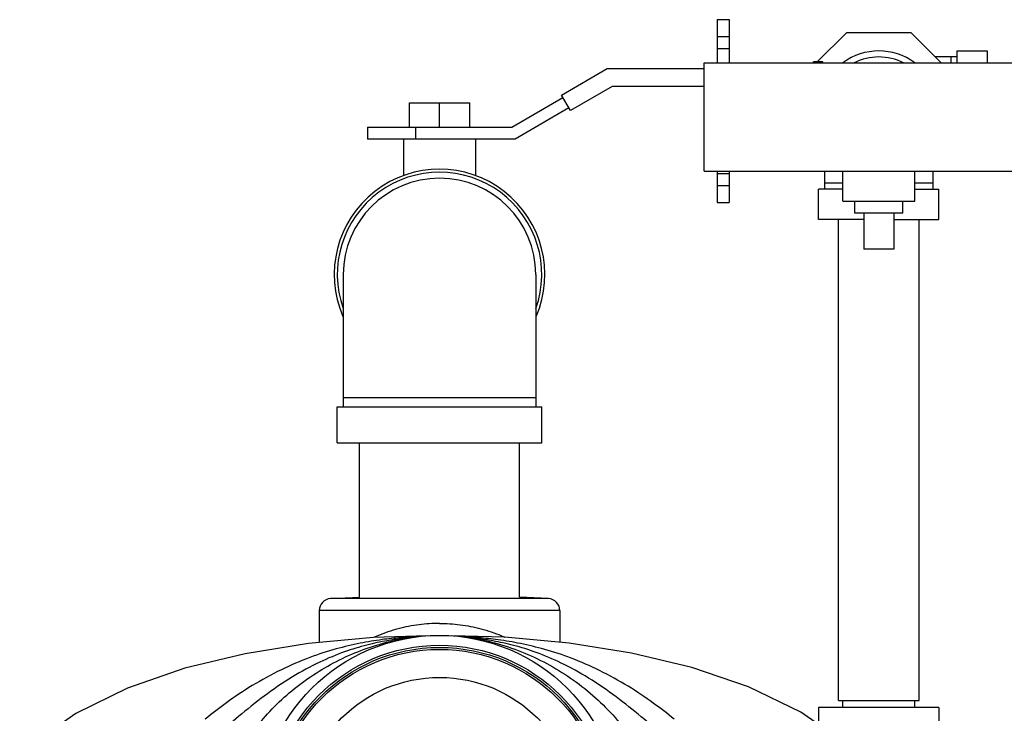
# Model space of a CAD drawing. Units: inches. Extents: x -52 to 55, y -41 to 62.
# Drawn here: x 1 to 11, y 43 to 50 of the extents above; entities that cross this region are included whole.
import ezdxf

# ---------------------------------------------------------------- set-up
doc = ezdxf.new("R2010")
doc.units = ezdxf.units.IN
doc.header["$LTSCALE"] = 1.21
doc.header["$MEASUREMENT"] = 0
doc.layers.get('0').update_dxf_attribs({"linetype": 'CONTINUOUS'})
doc.layers.add('02___PRT_ALL_AXES', color=7, linetype='CONTINUOUS')
doc.layers.add('MACHINE', color=7, linetype='CONTINUOUS')

msp = doc.modelspace()

# ---------------------------------------------------------------- linework, layer by layer
at = {"color": 7, "linetype": 'Continuous'}
for p, q in [((7.927, 50.078), (7.927, 49.628)), ((7.927, 50.078), (8.052, 50.078)), ((8.052, 50.078), (8.052, 49.628)), ((9.27, 49.94), (8.968, 49.638)), ((9.943, 49.94), (9.27, 49.94)), ((10.256, 49.628), (9.943, 49.94)), ((7.927, 49.903), (8.052, 49.903)), ((7.927, 49.778), (8.052, 49.778)), ((10.419, 49.753), (10.419, 49.628)), ((10.419, 49.753), (10.732, 49.753)), ((10.732, 49.753), (10.732, 49.628)), ((7.794, 48.503), (7.794, 49.628)), ((7.794, 49.628), (11.419, 49.628)), ((10.419, 49.69), (10.193, 49.69)), ((10.357, 49.628), (10.357, 49.69)), ((6.31, 49.294), (6.786, 49.569)), ((6.786, 49.569), (7.794, 49.569)), ((6.836, 49.384), (6.403, 49.134)), ((7.794, 49.384), (6.836, 49.384)), ((4.732, 48.962), (4.732, 49.212)), ((4.732, 49.212), (5.357, 49.212)), ((5.044, 48.962), (5.044, 49.212)), ((5.357, 48.962), (5.357, 49.212)), ((5.794, 48.962), (6.325, 49.268)), ((6.403, 49.134), (6.31, 49.294)), ((6.388, 49.16), (5.828, 48.837)), ((4.294, 48.962), (4.294, 48.837)), ((4.294, 48.962), (5.794, 48.962)), ((4.794, 48.962), (4.794, 48.837)), ((5.828, 48.837), (4.294, 48.837)), ((4.669, 48.837), (4.669, 48.458)), ((5.419, 48.837), (5.419, 48.458)), ((7.794, 48.503), (11.419, 48.503)), ((7.927, 48.503), (7.927, 48.178)), ((8.052, 48.503), (8.052, 48.178)), ((9.044, 48.503), (9.044, 48.315)), ((10.169, 48.503), (10.169, 48.315)), ((7.927, 48.478), (8.052, 48.478)), ((7.927, 48.353), (8.052, 48.353)), ((8.982, 48.003), (8.982, 48.315)), ((9.232, 48.315), (8.982, 48.315)), ((9.232, 48.378), (9.044, 48.378)), ((10.169, 48.378), (9.982, 48.378)), ((9.982, 48.315), (10.232, 48.315)), ((10.232, 48.003), (10.232, 48.315)), ((7.927, 48.178), (8.052, 48.178)), ((9.451, 48.003), (8.982, 48.003)), ((9.187, 43.003), (9.187, 48.003)), ((9.763, 48.003), (10.232, 48.003)), ((10.027, 43.003), (10.027, 48.003)), ((9.763, 47.693), (9.451, 47.693)), ((4.044, 47.43), (4.044, 46.055)), ((6.044, 47.43), (6.044, 46.055)), ((6.044, 46.149), (4.044, 46.149)), ((3.982, 45.68), (3.982, 46.055)), ((3.982, 46.055), (6.107, 46.055)), ((6.107, 45.68), (6.107, 46.055)), ((3.982, 45.68), (6.107, 45.68)), ((4.214, 44.077), (4.214, 45.68)), ((5.874, 44.077), (5.874, 45.68)), ((3.913, 44.062), (4.213, 44.077)), ((6.176, 44.062), (3.913, 44.062)), ((6.176, 44.062), (5.876, 44.077)), ((3.794, 43.937), (3.794, 43.607)), ((6.294, 43.937), (3.794, 43.937)), ((6.294, 43.937), (6.294, 43.607)), ((5.722, 43.66), (5.17, 43.677)), ((4.658, 43.647), (4.644, 43.645)), ((4.697, 43.652), (4.683, 43.65)), ((4.71, 43.654), (4.697, 43.652)), ((4.747, 43.659), (4.71, 43.654)), ((5.345, 43.659), (5.329, 43.661)), ((5.371, 43.655), (5.345, 43.659)), ((5.391, 43.652), (5.371, 43.655)), ((5.407, 43.65), (5.391, 43.652)), ((5.424, 43.648), (5.407, 43.65)), ((5.433, 43.647), (5.424, 43.648)), ((5.45, 43.645), (5.433, 43.647)), ((9.187, 43.003), (10.027, 43.003)), ((9.232, 42.93), (9.232, 43.003)), ((9.982, 42.93), (9.982, 43.003)), ((8.982, 42.93), (8.982, 42.618)), ((10.232, 42.93), (8.982, 42.93)), ((10.232, 42.93), (10.232, 42.618))]:
    msp.add_line(p, q, dxfattribs=at)
for points in [[(4.917, 43.676), (4.357, 43.659), (3.681, 43.596), (3.025, 43.49), (2.397, 43.338), (1.804, 43.133), (1.266, 42.869), (0.844, 42.57), (0.683, 42.403)], [(4.683, 43.65), (4.667, 43.648), (4.658, 43.647)], [(4.792, 43.665), (4.774, 43.663), (4.763, 43.661), (4.747, 43.659)], [(5.329, 43.661), (5.318, 43.662), (5.305, 43.664), (5.287, 43.666), (5.281, 43.667)], [(8.982, 42.755), (8.796, 42.884), (8.253, 43.146), (7.663, 43.346), (7.039, 43.495), (6.39, 43.599), (5.722, 43.66)]]:
    msp.add_lwpolyline(points, dxfattribs=at)
for centre, radius, start, end in [((9.607, 49.128), 0.625, 53.2061, 126.7939), ((9.607, 49.128), 0.562, 62.9335, 117.0661), ((5.044, 47.43), 1.094, 336.487, 203.513), ((5.044, 47.43), 1.062, 340.5226, 199.4774), ((5.044, 47.43), 1, 0, 180), ((3.919, 43.937), 0.125, 93, 180), ((6.169, 43.937), 0.125, 0, 87)]:
    msp.add_arc(centre, radius, start, end, dxfattribs=at)
for points, start_tangent, end_tangent in [([(5.044, 43.805), (4.831, 43.791), (4.615, 43.749), (4.402, 43.676), (4.368, 43.662)], (-1, -0.000188), (-0.914998, -0.403459)), ([(5.044, 43.805), (5.258, 43.791), (5.474, 43.749), (5.686, 43.677), (5.721, 43.662)], (1, -0.000183), (0.915064, -0.40331)), ([(4.643, 43.657), (4.448, 43.636), (4.219, 43.598), (3.97, 43.539), (3.698, 43.451), (3.401, 43.323), (3.098, 43.158), (2.831, 42.98), (2.608, 42.81)], (-0.9965, -0.083591), (-0.783778, -0.621041)), ([(4.644, 43.645), (4.501, 43.625), (4.29, 43.58), (4.058, 43.509), (3.8, 43.402), (3.515, 43.248), (3.221, 43.048), (2.957, 42.838), (2.732, 42.644)], (-0.992805, -0.119746), (-0.753187, -0.657807)), ([(3.03, 42.566), (3.125, 42.705), (3.305, 42.916), (3.51, 43.105), (3.734, 43.27), (3.974, 43.41), (4.228, 43.523), (4.493, 43.608), (4.645, 43.642)], (0.527877, 0.849321), (0.982632, 0.185564)), ([(4.661, 43.658), (4.643, 43.657)], (-0.99683, -0.079562), (-0.9965, -0.083591)), ([(4.645, 43.642), (4.766, 43.662), (4.792, 43.665)], (0.982632, 0.185564), (0.992764, 0.120085)), ([(4.792, 43.667), (4.661, 43.658)], (-0.998699, -0.050997), (-0.99683, -0.079562)), ([(4.808, 43.668), (4.792, 43.667)], (-0.998865, -0.047637), (-0.998699, -0.050997)), ([(5.435, 43.658), (5.281, 43.668)], (-0.996685, 0.081358), (-0.998867, 0.047592)), ([(5.281, 43.667), (5.334, 43.66), (5.446, 43.642)], (0.99363, -0.112696), (0.982477, -0.186386)), ([(5.448, 43.657), (5.435, 43.658)], (-0.996433, 0.08439), (-0.996685, 0.081358)), ([(5.446, 43.642), (5.619, 43.602), (5.895, 43.51), (6.158, 43.387), (6.406, 43.236), (6.636, 43.057), (6.843, 42.853), (7.022, 42.624), (7.059, 42.567)], (0.982477, -0.186386), (0.527994, -0.849248)), ([(5.451, 43.656), (5.448, 43.657)], (-0.996382, 0.084987), (-0.996433, 0.08439)), ([(7.357, 42.644), (7.137, 42.835), (6.88, 43.04), (6.592, 43.237), (6.308, 43.393), (6.047, 43.503), (5.812, 43.576), (5.598, 43.623), (5.45, 43.645)], (-0.752111, 0.659037), (-0.992574, 0.121638)), ([(7.482, 42.81), (7.263, 42.977), (7.003, 43.151), (6.707, 43.314), (6.412, 43.443), (6.136, 43.534), (5.884, 43.595), (5.652, 43.634), (5.451, 43.656)], (-0.783315, 0.621626), (-0.996382, 0.084987))]:
    msp.add_spline(points, degree=3, dxfattribs=dict(at, start_tangent=start_tangent, end_tangent=end_tangent))
at = {"layer": '02___PRT_ALL_AXES', "color": 7, "linetype": 'Continuous'}
for p, q in [((8.927, 49.628), (8.927, 49.638)), ((9.027, 49.638), (8.927, 49.638)), ((9.027, 49.628), (9.027, 49.638)), ((9.232, 48.193), (9.232, 48.503)), ((9.982, 48.193), (9.982, 48.503)), ((9.232, 48.193), (9.982, 48.193)), ((9.357, 48.068), (9.357, 48.193)), ((9.857, 48.068), (9.857, 48.193)), ((9.857, 48.068), (9.357, 48.068)), ((9.451, 48.068), (9.451, 47.693)), ((9.763, 48.068), (9.763, 47.693))]:
    msp.add_line(p, q, dxfattribs=at)
at = {"layer": 'MACHINE', "color": 7, "linetype": 'Continuous'}
for radius in [1.875, 1.773, 1.75, 1.73, 1.438]:
    msp.add_circle((5.044, 41.805), radius, dxfattribs=at)

doc.saveas('drawing.dxf')
